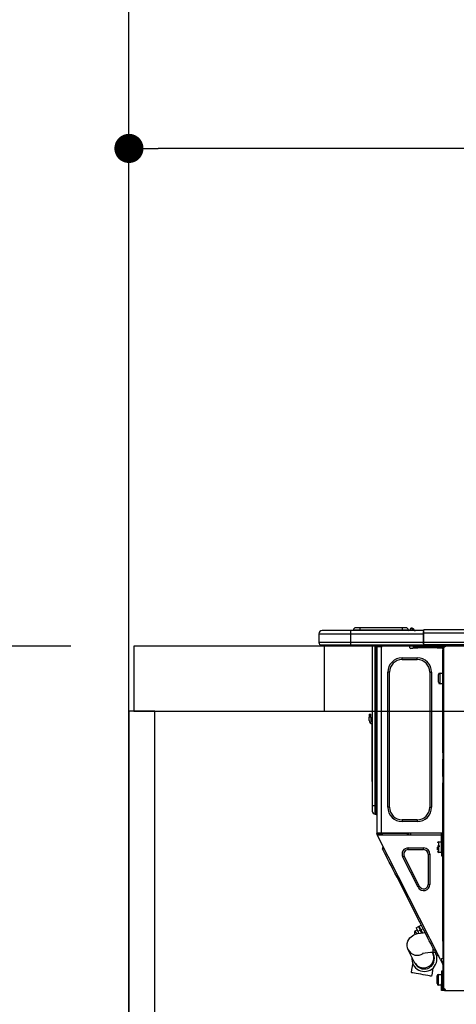
# Model space of a CAD drawing. Extents: x 28111 to 54233, y -10810 to -2410.
# Drawn here: x 28911 to 29181, y -8346 to -7738 of the extents above; entities that cross this region are included whole.
import ezdxf

# ---------------------------------------------------------------- set-up
doc = ezdxf.new("R2010")
doc.units = 0
doc.header["$LTSCALE"] = 50
doc.header["$MEASUREMENT"] = 0
doc.layers.get('0').update_dxf_attribs({"linetype": 'CONTINUOUS'})
for name, color, linetype in [('111-壁仕上', 3, 'CONTINUOUS'), ('122-扉', 6, 'CONTINUOUS'), ('126-甲板', 2, 'CONTINUOUS'), ('150-機器', 8, 'CONTINUOUS'), ('166-寸法B', 11, 'CONTINUOUS')]:
    doc.layers.add(name, color=color, linetype=linetype)
doc.styles.add('KH001', font='txt')
doc.dimstyles.new('KH1xx030', dxfattribs={"dimscale": 30, "dimtxt": 2, "dimasz": 0.6, "dimexe": 0.3, "dimexo": 1.2, "dimgap": 0.5, "dimtad": 3, "dimdec": 1, "dimdsep": 46, "dimlunit": 6, "dimtxsty": 'KH001', "dimblk": 'DOT', "dimcen": 1, "dimdle": 1, "dimclrd": 256, "dimclre": 256, "dimclrt": 256, "dimadec": 0, "dimazin": 0, "dimtfac": 1, "dimtdec": 1, "dimtix": 1, "dimtmove": 2, "dimatfit": 3, "dimldrblk": 'CLOSEDBLANK', "dimfxl": 1, "dimtolj": 1, "dimtzin": 0, "dimlwd": -1, "dimlwe": -1, "dimarcsym": 0})

# ---------------------------------------------------------------- blocks, each defined once
blk = doc.blocks.new('_Dot')
at = {"color": 0, "linetype": 'ByBlock', "lineweight": -2}
blk.add_line((-0.5, 0), (-1, 0), dxfattribs=at)
at = {"color": 0, "linetype": 'ByBlock', "const_width": 0.5}
blk.add_lwpolyline([(-0.25, 0, 1), (0.25, 0, 1)], format="xyb", close=True, dxfattribs=at)
blk = doc.blocks.new('*D66')
at = {"layer": '166-寸法B', "transparency": 16777216}
for p, q in [((28978.32, -7831.29), (28978.32, -7808.37)), ((29628.32, -8088.89), (29628.32, -7808.37)), ((29610.32, -7817.37), (28996.32, -7817.37))]:
    blk.add_line(p, q, dxfattribs=at)
at = {"layer": '166-寸法B', "transparency": 16777216, "xscale": 18, "yscale": 18, "zscale": 18, "rotation": 180}
blk.add_blockref('_Dot', (28978.32, -7817.37), dxfattribs=at)
at = {"layer": '166-寸法B', "transparency": 16777216, "xscale": 18, "yscale": 18, "zscale": 18}
blk.add_blockref('_Dot', (29628.32, -7817.37), dxfattribs=at)
at = {"layer": '166-寸法B', "transparency": 16777216, "insert": (29303.32, -7772.37), "char_height": 60, "attachment_point": 5, "style": 'KH001'}
blk.add_mtext('\\A1;650', dxfattribs=at)
blk = doc.blocks.new('_ClosedBlank')
at = {"color": 0, "linetype": 'ByBlock', "lineweight": -2}
for p, q in [((-1, 0.167), (0, 0)), ((-1, 0.167), (-1, -0.167)), ((0, 0), (-1, -0.167))]:
    blk.add_line(p, q, dxfattribs=at)
blk = doc.blocks.new('*D103')
at = {"layer": '166-寸法B', "transparency": 16777216}
for p, q in [((28942.32, -8124.89), (28579.78, -8124.89)), ((28588.78, -8966.89), (28588.78, -8142.89)), ((28942.32, -8984.89), (28579.78, -8984.89))]:
    blk.add_line(p, q, dxfattribs=at)
at = {"layer": '166-寸法B', "transparency": 16777216, "xscale": 18, "yscale": 18, "zscale": 18}
for p, rotation in [((28588.78, -8124.89), 90), ((28588.78, -8984.89), 270)]:
    blk.add_blockref('_Dot', p, dxfattribs=dict(at, rotation=rotation))
at = {"layer": '166-寸法B', "transparency": 16777216, "insert": (28538.75, -8554.89), "char_height": 60, "attachment_point": 5, "rotation": 90, "style": 'KH001'}
blk.add_mtext('\\A1;860(910)', dxfattribs=at)
blk = doc.blocks.new('*D104')
at = {"layer": '166-寸法B', "transparency": 16777216}
for p, q in [((28938.87, -7284.89), (28579.78, -7284.89)), ((28588.78, -8106.89), (28588.78, -7302.89)), ((28942.32, -8124.89), (28579.78, -8124.89))]:
    blk.add_line(p, q, dxfattribs=at)
at = {"layer": '166-寸法B', "transparency": 16777216, "xscale": 18, "yscale": 18, "zscale": 18}
for p, rotation in [((28588.78, -7284.89), 90), ((28588.78, -8124.89), 270)]:
    blk.add_blockref('_Dot', p, dxfattribs=dict(at, rotation=rotation))
at = {"layer": '166-寸法B', "transparency": 16777216, "insert": (28538.75, -7704.89), "char_height": 60, "attachment_point": 5, "rotation": 90, "style": 'KH001'}
blk.add_mtext('\\A1;840(790)', dxfattribs=at)
blk = doc.blocks.new('*D106')
at = {"layer": '166-寸法B', "transparency": 16777216}
for p, q in [((28938.87, -6584.89), (28444.78, -6584.89)), ((28453.78, -8966.89), (28453.78, -6602.89)), ((28942.32, -8984.89), (28444.78, -8984.89))]:
    blk.add_line(p, q, dxfattribs=at)
at = {"layer": '166-寸法B', "transparency": 16777216, "xscale": 18, "yscale": 18, "zscale": 18}
for p, rotation in [((28453.78, -6584.89), 90), ((28453.78, -8984.89), 270)]:
    blk.add_blockref('_Dot', p, dxfattribs=dict(at, rotation=rotation))
at = {"layer": '166-寸法B', "transparency": 16777216, "insert": (28404.97, -7784.89), "char_height": 60, "attachment_point": 5, "rotation": 90, "style": 'KH001'}
blk.add_mtext('\\A1;2,400', dxfattribs=at)

msp = doc.modelspace()

# ---------------------------------------------------------------- linework, layer by layer
at = {"layer": '111-壁仕上', "ltscale": 2}
msp.add_line((28978.32, -8984.89), (28978.32, -6584.89), dxfattribs=at)
at = {"layer": '122-扉', "color": 253}
msp.add_lwpolyline([(28994.32, -8164.89), (28978.32, -8164.89), (28978.32, -8834.89), (28994.32, -8834.89)], close=True, dxfattribs=at)
at = {"layer": '126-甲板'}
msp.add_line((29099.32, -8164.89), (29099.32, -8124.89), dxfattribs=at)
for points in [[(31100.32, -8124.89), (28981.32, -8124.89), (28981.32, -8164.89), (31100.32, -8164.89)], [(29628.32, -8124.89), (28981.32, -8124.89), (28981.32, -8164.89), (29628.32, -8164.89)]]:
    msp.add_lwpolyline(points, close=True, dxfattribs=at)
at = {"layer": '150-機器', "color": 13, "linetype": 'Continuous'}
for p, q in [((29095.79, -8117.15), (29115.37, -8117.15)), ((29095.79, -8117.15), (29095.79, -8122.54)), ((29095.79, -8117.15), (29095.79, -8117.15)), ((29095.79, -8117.15), (29095.79, -8122.54)), ((29115.37, -8115.19), (29097.75, -8115.19)), ((29097.75, -8115.19), (29097.75, -8115.19)), ((29115.37, -8115.19), (29115.37, -8117.15)), ((29160.41, -8115.19), (29115.37, -8115.19)), ((29115.37, -8117.15), (29115.37, -8122.54)), ((29115.37, -8117.15), (29160.41, -8117.15)), ((29121.05, -8115), (29117.14, -8115)), ((29117.14, -8115), (29117.14, -8115.19)), ((29117.14, -8115.19), (29117.14, -8115)), ((29121.05, -8113.43), (29118.7, -8113.43)), ((29121.05, -8113.43), (29121.05, -8115)), ((29147.19, -8113.43), (29121.05, -8113.43)), ((29147.19, -8115), (29121.05, -8115)), ((29121.05, -8115), (29121.05, -8115.19)), ((29149.54, -8113.43), (29147.19, -8113.43)), ((29147.19, -8113.43), (29147.19, -8115)), ((29151.11, -8115), (29147.19, -8115)), ((29147.19, -8115), (29147.19, -8115.19)), ((29151.11, -8115), (29151.11, -8115.19)), ((29152.09, -8114.9), (29152.09, -8114.95)), ((29152.09, -8115.19), (29152.09, -8114.9)), ((29152.09, -8114.95), (29152.09, -8115.19)), ((29153.26, -8113.78), (29153.26, -8113.72)), ((29153.38, -8113.72), (29153.26, -8113.72)), ((29153.26, -8113.78), (29153.42, -8113.78)), ((29153.38, -8114.38), (29153.26, -8113.78)), ((29153.56, -8115.14), (29153.27, -8115.19)), ((29153.38, -8113.72), (29153.38, -8113.73)), ((29153.38, -8113.73), (29153.4, -8113.75)), ((29153.56, -8115.14), (29153.38, -8114.38)), ((29153.4, -8113.75), (29153.42, -8113.78)), ((29153.42, -8113.78), (29154.51, -8115.14)), ((29154.51, -8115.14), (29153.56, -8115.14)), ((29154.15, -8114.1), (29154.14, -8114.09)), ((29154.16, -8114.11), (29154.15, -8114.1)), ((29154.18, -8114.14), (29154.16, -8114.11)), ((29154.67, -8114.75), (29154.18, -8114.14)), ((29154.55, -8115.19), (29154.51, -8115.14)), ((29154.67, -8114.75), (29154.68, -8114.76)), ((29154.68, -8114.76), (29155.08, -8115.08)), ((29160.41, -8115.09), (29160.41, -8115.2)), ((29160.41, -8115.09), (29160.41, -8116.76)), ((29160.41, -8115.19), (29160.41, -8115.09)), ((29160.41, -8115.19), (29160.41, -8115.19)), ((29160.41, -8115.19), (29160.41, -8117.15)), ((29160.41, -8115.29), (29160.41, -8115.36)), ((29160.41, -8117.15), (29160.41, -8115.68)), ((29160.7, -8116.76), (29160.41, -8116.76)), ((29160.41, -8116.76), (29160.41, -8123.42)), ((29160.41, -8122.54), (29160.41, -8117.15)), ((29160.7, -8114.8), (29160.7, -8114.8)), ((29160.7, -8116.76), (29160.7, -8114.8)), ((29514.52, -8114.8), (29160.7, -8114.8)), ((29160.7, -8122.54), (29160.7, -8116.76)), ((29514.52, -8116.76), (29160.7, -8116.76)), ((29115.37, -8122.54), (29095.79, -8122.54)), ((29095.79, -8122.54), (29095.79, -8122.54)), ((29097.26, -8124), (29115.37, -8124)), ((29097.26, -8124), (29097.26, -8124)), ((29109.82, -8124.59), (29109.23, -8124)), ((29109.82, -8124.59), (29113.32, -8124.59)), ((29115.37, -8122.54), (29115.37, -8124)), ((29160.41, -8122.54), (29115.37, -8122.54)), ((29115.37, -8124), (29160.41, -8124)), ((29115.6, -8124.06), (29115.6, -8124)), ((29128.81, -8124), (29128.81, -8223.18)), ((29130.67, -8223.18), (29130.67, -8124)), ((29131.06, -8124), (29131.06, -8223.18)), ((29131.65, -8124), (29131.65, -8124.69)), ((29132.14, -8124.69), (29131.65, -8124.69)), ((29131.65, -8124.69), (29131.65, -8125.17)), ((29132.14, -8124), (29132.14, -8124.69)), ((29132.14, -8125.18), (29132.14, -8124.69)), ((29132.37, -8124), (29132.38, -8125.18)), ((29134.98, -8124), (29134.98, -8124.69)), ((29152.11, -8125.77), (29152.11, -8124)), ((29160.41, -8123.42), (29160.41, -8122.54)), ((29160.41, -8123.42), (29160.41, -8124)), ((29514.81, -8124), (29160.41, -8124)), ((29514.52, -8122.54), (29160.7, -8122.54)), ((29174.44, -8124.2), (29174.44, -8124)), ((29131.65, -8125.17), (29131.65, -8125.18)), ((29131.65, -8125.17), (29131.65, -8240.02)), ((29134.49, -8125.18), (29131.65, -8125.18)), ((29134.49, -8125.18), (29134.59, -8125.17)), ((29134.59, -8240.02), (29134.59, -8125.17)), ((29153.58, -8126.26), (29152.6, -8126.26)), ((29157.01, -8125.18), (29154.07, -8125.18)), ((29154.07, -8125.18), (29154.07, -8125.77)), ((29154.07, -8125.77), (29157.01, -8125.77)), ((29157.01, -8125.77), (29157.01, -8125.18)), ((29168.85, -8125.18), (29157.01, -8125.18)), ((29168.85, -8125.77), (29157.01, -8125.77)), ((29168.85, -8125.18), (29168.85, -8125.77)), ((29171.79, -8125.18), (29168.85, -8125.18)), ((29168.85, -8125.77), (29171.79, -8125.77)), ((29171.79, -8125.77), (29171.79, -8125.18)), ((29172.38, -8126.26), (29172.28, -8126.26)), ((29172.87, -8125.18), (29172.38, -8125.18)), ((29172.38, -8125.18), (29172.38, -8127.14)), ((29172.38, -8127.14), (29172.87, -8127.14)), ((29172.38, -8190.68), (29172.38, -8127.14)), ((29172.87, -8125.18), (29173.46, -8125.18)), ((29172.87, -8125.18), (29172.87, -8336.45)), ((29147.22, -8133.11), (29147.22, -8132.03)), ((29147.22, -8132.03), (29156.62, -8132.03)), ((29147.22, -8133.11), (29156.62, -8133.11)), ((29156.62, -8133.11), (29156.62, -8132.03)), ((29139.48, -8140.84), (29138.41, -8140.84)), ((29138.41, -8224.35), (29138.41, -8140.84)), ((29139.48, -8224.35), (29139.48, -8140.84)), ((29164.35, -8140.84), (29164.35, -8224.35)), ((29164.35, -8140.84), (29165.43, -8140.84)), ((29165.43, -8140.84), (29165.43, -8224.35)), ((29169.74, -8147.11), (29169.74, -8142.41)), ((29170.71, -8141.43), (29172.38, -8141.43)), ((29170.71, -8144.76), (29170.71, -8141.43)), ((29170.71, -8148.09), (29170.71, -8144.76)), ((29172.38, -8148.09), (29170.71, -8148.09)), ((29126.85, -8166.79), (29126.85, -8168.75)), ((29126.85, -8166.79), (29127.83, -8166.79)), ((29127.83, -8168.75), (29127.83, -8166.79)), ((29127.83, -8168.75), (29126.85, -8168.75)), ((29126.85, -8170.7), (29126.85, -8168.75)), ((29127.83, -8168.75), (29127.83, -8170.7)), ((29128.5, -8172.71), (29128.5, -8206.47)), ((29128.67, -8171.04), (29128.81, -8170.38)), ((29172.87, -8190.68), (29172.38, -8190.68)), ((29172.38, -8190.68), (29172.38, -8192.63)), ((29172.38, -8192.63), (29172.87, -8192.63)), ((29172.38, -8192.63), (29172.38, -8193.12)), ((29172.38, -8193.12), (29172.87, -8193.12)), ((29172.38, -8193.12), (29172.38, -8194.1)), ((29172.87, -8194.1), (29172.38, -8194.1)), ((29172.38, -8194.1), (29172.38, -8194.59)), ((29172.87, -8194.59), (29172.38, -8194.59)), ((29172.38, -8205.36), (29172.38, -8194.59)), ((29128.5, -8206.47), (29128.5, -8208.42)), ((29128.81, -8206.47), (29128.5, -8206.47)), ((29128.5, -8208.42), (29128.81, -8208.42)), ((29172.87, -8205.36), (29172.38, -8205.36)), ((29172.38, -8205.36), (29172.38, -8205.85)), ((29172.38, -8205.85), (29172.87, -8205.85)), ((29172.38, -8205.85), (29172.38, -8206.83)), ((29172.87, -8206.83), (29172.38, -8206.83)), ((29172.38, -8206.83), (29172.38, -8207.32)), ((29172.87, -8207.32), (29172.38, -8207.32)), ((29172.38, -8207.32), (29172.38, -8209.28)), ((29172.38, -8209.28), (29172.87, -8209.28)), ((29172.38, -8240.51), (29172.38, -8209.28)), ((29128.81, -8223.18), (29128.81, -8226.7)), ((29128.81, -8223.18), (29130.67, -8223.18)), ((29130.67, -8228.56), (29130.67, -8223.18)), ((29130.67, -8223.18), (29131.06, -8223.18)), ((29131.06, -8223.18), (29131.06, -8228.56)), ((29131.06, -8223.18), (29131.65, -8223.18)), ((29139.48, -8224.35), (29138.41, -8224.35)), ((29164.35, -8224.35), (29165.43, -8224.35)), ((29130.67, -8228.56), (29131.06, -8228.56)), ((29156.62, -8232.09), (29147.22, -8232.09)), ((29147.22, -8232.09), (29147.22, -8233.16)), ((29156.62, -8233.16), (29147.22, -8233.16)), ((29156.62, -8232.09), (29156.62, -8233.16)), ((29131.65, -8240.02), (29134.59, -8240.02)), ((29131.65, -8240.02), (29131.65, -8240.51)), ((29131.65, -8240.51), (29132.14, -8240.51)), ((29131.65, -8241), (29131.65, -8240.51)), ((29132.14, -8240.51), (29132.14, -8240.02)), ((29132.14, -8240.88), (29132.14, -8240.51)), ((29132.63, -8240.7), (29132.63, -8240.02)), ((29132.86, -8240.02), (29132.87, -8241.03)), ((29133.65, -8240.84), (29133.64, -8240.02)), ((29133.83, -8240.02), (29133.85, -8240.79)), ((29134.59, -8240.02), (29172.3, -8240.02)), ((29134.82, -8240.53), (29134.81, -8240.02)), ((29135.38, -8241.58), (29134.82, -8240.53)), ((29134.84, -8240.02), (29134.84, -8240.05)), ((29134.84, -8240.05), (29134.85, -8240.16)), ((29134.85, -8240.16), (29134.85, -8240.24)), ((29134.85, -8240.24), (29134.85, -8240.29)), ((29134.85, -8240.29), (29134.85, -8240.31)), ((29134.85, -8240.31), (29135.14, -8240.31)), ((29135.14, -8240.24), (29135.15, -8240.16)), ((29135.14, -8240.29), (29135.14, -8240.24)), ((29135.14, -8240.31), (29135.14, -8240.29)), ((29135.14, -8240.31), (29136.22, -8240.31)), ((29135.15, -8240.16), (29135.16, -8240.05)), ((29135.16, -8240.05), (29135.16, -8240.02)), ((29136.22, -8240.31), (29136.22, -8240.02)), ((29136.22, -8240.31), (29148.59, -8240.31)), ((29148.59, -8240.31), (29148.59, -8240.02)), ((29148.59, -8240.31), (29149.67, -8240.31)), ((29149.66, -8240.02), (29149.66, -8240.05)), ((29149.66, -8240.05), (29149.67, -8240.16)), ((29149.67, -8240.16), (29149.67, -8240.24)), ((29149.67, -8240.24), (29149.67, -8240.29)), ((29149.67, -8240.29), (29149.67, -8240.31)), ((29149.67, -8240.31), (29149.95, -8240.31)), ((29149.95, -8240.31), (29149.96, -8240.29)), ((29149.96, -8240.24), (29149.97, -8240.16)), ((29149.96, -8240.29), (29149.96, -8240.24)), ((29149.97, -8240.05), (29149.98, -8240.02)), ((29149.97, -8240.16), (29149.97, -8240.05)), ((29150.42, -8240.02), (29150.39, -8241.58)), ((29151.37, -8241.58), (29151.4, -8240.02)), ((29152.61, -8241.58), (29152.63, -8240.31)), ((29171.33, -8240.31), (29152.63, -8240.31)), ((29171.33, -8240.02), (29171.33, -8240.31)), ((29171.33, -8240.31), (29172.31, -8240.31)), ((29171.69, -8252.35), (29171.69, -8240.51)), ((29171.69, -8240.51), (29172.38, -8240.51)), ((29172.28, -8238.35), (29172.31, -8240.31)), ((29172.38, -8238.35), (29172.28, -8238.35)), ((29172.31, -8240.31), (29172.38, -8240.31)), ((29172.31, -8240.31), (29172.31, -8240.51)), ((29131.65, -8241), (29131.84, -8241.37)), ((29132.28, -8241.15), (29131.84, -8241.37)), ((29131.84, -8241.37), (29131.89, -8241.46)), ((29131.89, -8241.46), (29131.93, -8241.54)), ((29131.93, -8241.54), (29131.97, -8241.61)), ((29131.97, -8241.61), (29132, -8241.68)), ((29132, -8241.68), (29132.03, -8241.73)), ((29132.03, -8241.73), (29132.05, -8241.77)), ((29132.05, -8241.77), (29132.06, -8241.8)), ((29132.06, -8241.81), (29132.5, -8241.58)), ((29132.06, -8241.8), (29132.06, -8241.81)), ((29171.02, -8318.26), (29132.06, -8241.81)), ((29132.53, -8241.58), (29132.14, -8240.82)), ((29132.14, -8240.88), (29132.28, -8241.15)), ((29132.32, -8241.23), (29132.28, -8241.15)), ((29132.36, -8241.32), (29132.32, -8241.23)), ((29132.4, -8241.39), (29132.36, -8241.32)), ((29132.44, -8241.46), (29132.4, -8241.39)), ((29132.46, -8241.51), (29132.44, -8241.46)), ((29132.48, -8241.55), (29132.46, -8241.51)), ((29132.5, -8241.58), (29132.48, -8241.55)), ((29171.69, -8241.58), (29132.5, -8241.58)), ((29132.5, -8241.58), (29132.5, -8241.58)), ((29133.08, -8241.58), (29132.63, -8240.7)), ((29132.87, -8241.03), (29133.17, -8241.58)), ((29134.06, -8241.58), (29133.65, -8240.84)), ((29133.85, -8240.79), (29134.27, -8241.58)), ((29170.03, -8245.6), (29171.69, -8245.6)), ((29170.03, -8252.26), (29170.03, -8245.6)), ((29172.18, -8241), (29172.18, -8252.35)), ((29172.87, -8241), (29172.18, -8241)), ((29172.38, -8241.58), (29172.18, -8241.58)), ((29172.32, -8241), (29172.33, -8241.58)), ((29172.87, -8241.58), (29172.38, -8241.58)), ((29172.38, -8241.58), (29172.38, -8243.54)), ((29172.38, -8243.54), (29172.87, -8243.54)), ((29172.38, -8307.04), (29172.38, -8243.54)), ((29135.19, -8250.11), (29135.62, -8248.79)), ((29135.28, -8250.28), (29135.19, -8250.11)), ((29135.55, -8250.81), (29135.28, -8250.28)), ((29136, -8251.68), (29135.55, -8250.81)), ((29136.61, -8252.87), (29136, -8251.68)), ((29151.07, -8250.49), (29151.07, -8249.42)), ((29151.07, -8249.42), (29160.56, -8249.42)), ((29151.07, -8250.49), (29160.56, -8250.49)), ((29160.56, -8250.49), (29160.56, -8249.42)), ((29169.05, -8248.05), (29170.52, -8248.05)), ((29170.52, -8248.54), (29169.05, -8248.54)), ((29169.05, -8250.54), (29169.05, -8248.93)), ((29171.69, -8252.26), (29170.03, -8252.26)), ((29172.18, -8252.35), (29171.69, -8252.35)), ((29171.69, -8252.35), (29171.69, -8254.31)), ((29172.18, -8246.97), (29172.38, -8246.97)), ((29172.38, -8250.89), (29172.18, -8250.89)), ((29172.18, -8254.31), (29172.18, -8252.35)), ((29137.37, -8254.37), (29136.61, -8252.87)), ((29138.26, -8256.13), (29137.37, -8254.37)), ((29139.28, -8258.12), (29138.26, -8256.13)), ((29140.39, -8260.3), (29139.28, -8258.12)), ((29148.57, -8254.58), (29147.61, -8255.06)), ((29157.1, -8273.7), (29147.61, -8255.06)), ((29158.06, -8273.21), (29148.57, -8254.58)), ((29163.37, -8253.3), (29163.37, -8271.93)), ((29163.37, -8253.3), (29164.45, -8253.3)), ((29164.45, -8253.3), (29164.45, -8271.93)), ((29171.69, -8254.31), (29172.18, -8254.31)), ((29141.58, -8262.64), (29140.39, -8260.3)), ((29142.82, -8265.07), (29141.58, -8262.64)), ((29144.08, -8267.55), (29142.82, -8265.07)), ((29144.08, -8267.55), (29144.96, -8267.11)), ((29158.22, -8295.29), (29144.08, -8267.55)), ((29158.06, -8273.21), (29157.1, -8273.7)), ((29163.37, -8271.93), (29164.45, -8271.93)), ((29158.22, -8295.29), (29159.09, -8294.85)), ((29159.48, -8297.77), (29158.22, -8295.29)), ((29155.35, -8300.65), (29156.57, -8300.03)), ((29155.37, -8300.69), (29155.35, -8300.65)), ((29155.52, -8301), (29155.37, -8300.69)), ((29155.83, -8301.6), (29155.52, -8301)), ((29155.88, -8298.68), (29157.27, -8297.97)), ((29155.88, -8298.68), (29155.96, -8298.84)), ((29155.96, -8298.84), (29156.19, -8299.29)), ((29156.19, -8299.29), (29156.56, -8300.02)), ((29156.56, -8300.02), (29157.05, -8300.98)), ((29158.45, -8300.27), (29157.05, -8300.98)), ((29157.05, -8300.98), (29157.67, -8302.19)), ((29157.27, -8297.97), (29157.35, -8298.12)), ((29157.35, -8298.12), (29157.59, -8298.58)), ((29157.59, -8298.58), (29157.96, -8299.31)), ((29157.71, -8297.75), (29159.11, -8297.04)), ((29157.79, -8297.9), (29157.71, -8297.75)), ((29158.02, -8298.36), (29157.79, -8297.9)), ((29157.96, -8299.31), (29158.45, -8300.27)), ((29158.39, -8299.09), (29158.02, -8298.36)), ((29158.88, -8300.04), (29158.39, -8299.09)), ((29159.28, -8301.91), (29158.45, -8300.27)), ((29160.28, -8299.33), (29158.88, -8300.04)), ((29158.88, -8300.04), (29159.79, -8301.84)), ((29159.05, -8301.46), (29159.49, -8301.24)), ((29160.72, -8300.21), (29159.48, -8297.77)), ((29161.91, -8302.54), (29160.72, -8300.21)), ((29150.45, -8308.4), (29150.79, -8307.09)), ((29150.79, -8307.09), (29151.34, -8305.97)), ((29151.34, -8305.97), (29152.03, -8305.02)), ((29152.03, -8305.02), (29152.82, -8304.25)), ((29152.82, -8304.25), (29153.66, -8303.63)), ((29153.66, -8303.63), (29154.56, -8303.14)), ((29154.56, -8303.14), (29155.55, -8302.74)), ((29155.01, -8302.16), (29154.92, -8301.97)), ((29155.14, -8302.41), (29155.01, -8302.16)), ((29155.32, -8302.75), (29155.14, -8302.41)), ((29155.35, -8302.82), (29155.32, -8302.75)), ((29155.55, -8302.74), (29156.81, -8302.37)), ((29156.25, -8302.42), (29155.83, -8301.6)), ((29156.28, -8302.5), (29156.25, -8302.42)), ((29156.81, -8302.37), (29158.51, -8302.02)), ((29158.51, -8302.02), (29160.16, -8301.79)), ((29160.16, -8301.79), (29161.46, -8301.66)), ((29163.02, -8304.72), (29161.91, -8302.54)), ((29164.04, -8306.72), (29163.02, -8304.72)), ((29164.94, -8308.48), (29164.04, -8306.72)), ((29172.87, -8307.04), (29172.38, -8307.04)), ((29172.38, -8307.04), (29172.38, -8317.81)), ((29150.39, -8309.86), (29150.45, -8308.4)), ((29150.62, -8311.19), (29150.39, -8309.86)), ((29151.08, -8312.37), (29150.62, -8311.19)), ((29154.98, -8320.12), (29151.08, -8312.37)), ((29165.7, -8309.97), (29164.94, -8308.48)), ((29166.3, -8311.16), (29165.7, -8309.97)), ((29166.75, -8312.03), (29166.3, -8311.16)), ((29166.48, -8314.08), (29166.48, -8311.51)), ((29167.02, -8312.56), (29166.75, -8312.03)), ((29167.11, -8312.74), (29167.02, -8312.56)), ((29167.11, -8312.74), (29168.42, -8313.17)), ((29166.08, -8314.08), (29166.26, -8314.45)), ((29166.26, -8314.45), (29166.33, -8314.59)), ((29166.33, -8314.59), (29166.39, -8314.71)), ((29166.39, -8314.71), (29166.45, -8314.82)), ((29166.45, -8314.82), (29166.49, -8314.91)), ((29168.89, -8314.08), (29166.48, -8314.08)), ((29166.49, -8314.91), (29166.52, -8314.97)), ((29166.52, -8314.97), (29166.55, -8315.02)), ((29166.55, -8315.02), (29166.56, -8315.05)), ((29166.56, -8315.05), (29166.57, -8315.06)), ((29167.81, -8314.13), (29167.79, -8314.08)), ((29168.26, -8315), (29167.81, -8314.13)), ((29168.53, -8315.53), (29168.26, -8315)), ((29168.62, -8315.7), (29168.53, -8315.53)), ((29168.62, -8315.7), (29169.93, -8316.13)), ((29171.02, -8318.26), (29171.89, -8317.81)), ((29171.02, -8318.26), (29171.02, -8318.26)), ((29171.02, -8318.26), (29171.03, -8318.29)), ((29171.03, -8318.29), (29171.05, -8318.33)), ((29171.05, -8318.33), (29171.08, -8318.38)), ((29171.08, -8318.38), (29171.12, -8318.45)), ((29171.12, -8318.45), (29171.15, -8318.53)), ((29171.15, -8318.53), (29171.2, -8318.61)), ((29171.2, -8318.61), (29171.24, -8318.69)), ((29171.24, -8318.69), (29171.68, -8318.47)), ((29172.38, -8320.93), (29171.24, -8318.69)), ((29171.46, -8318.04), (29171.45, -8318.03)), ((29171.47, -8318.07), (29171.46, -8318.04)), ((29171.49, -8318.11), (29171.47, -8318.07)), ((29171.52, -8318.16), (29171.49, -8318.11)), ((29171.55, -8318.23), (29171.52, -8318.16)), ((29171.59, -8318.3), (29171.55, -8318.23)), ((29171.63, -8318.38), (29171.59, -8318.3)), ((29171.68, -8318.47), (29171.63, -8318.38)), ((29172.87, -8320.81), (29171.68, -8318.47)), ((29171.89, -8317.81), (29172.38, -8317.81)), ((29172.38, -8317.81), (29172.87, -8317.81)), ((29152.99, -8326.43), (29153.33, -8324.54)), ((29153.33, -8324.54), (29153.65, -8322.74)), ((29153.65, -8322.74), (29153.93, -8321.15)), ((29155.05, -8320.26), (29154.98, -8320.12)), ((29155.11, -8320.39), (29155.05, -8320.26)), ((29155.16, -8320.49), (29155.11, -8320.39)), ((29155.21, -8320.58), (29155.16, -8320.49)), ((29155.24, -8320.64), (29155.21, -8320.58)), ((29155.26, -8320.69), (29155.24, -8320.64)), ((29155.28, -8320.72), (29155.26, -8320.69)), ((29155.28, -8320.73), (29155.28, -8320.72)), ((29166.08, -8324.95), (29165.76, -8326.76)), ((29166.32, -8323.63), (29166.08, -8324.95)), ((29172.09, -8325.58), (29171.5, -8325.58)), ((29171.5, -8325.58), (29171.5, -8333.42)), ((29172.09, -8333.42), (29172.09, -8325.58)), ((29172.38, -8321.47), (29172.38, -8320.93)), ((29172.87, -8321.47), (29172.38, -8321.47)), ((29172.38, -8321.47), (29172.38, -8321.96)), ((29172.87, -8321.96), (29172.38, -8321.96)), ((29172.38, -8321.96), (29172.38, -8323.92)), ((29172.38, -8323.92), (29172.87, -8323.92)), ((29172.38, -8323.92), (29172.38, -8334.98)), ((29153, -8326.43), (29152.99, -8326.43)), ((29153.28, -8326.48), (29153, -8326.43)), ((29153.9, -8326.59), (29153.28, -8326.48)), ((29154.83, -8326.75), (29153.9, -8326.59)), ((29156.02, -8326.96), (29154.83, -8326.75)), ((29157.39, -8327.21), (29156.02, -8326.96)), ((29158.86, -8327.47), (29157.39, -8327.21)), ((29160.36, -8327.74), (29158.86, -8327.47)), ((29161.79, -8327.99), (29160.36, -8327.74)), ((29163.07, -8328.22), (29161.79, -8327.99)), ((29164.12, -8328.41), (29163.07, -8328.22)), ((29164.89, -8328.55), (29164.12, -8328.41)), ((29165.33, -8328.62), (29164.89, -8328.55)), ((29165.42, -8328.64), (29165.33, -8328.62)), ((29165.76, -8326.76), (29165.42, -8328.64)), ((29168.85, -8333.22), (29168.85, -8328.52)), ((29169.83, -8327.54), (29171.5, -8327.54)), ((29169.83, -8330.87), (29169.83, -8327.54)), ((29169.83, -8334.2), (29169.83, -8330.87)), ((29172.09, -8328.91), (29172.38, -8328.91)), ((29171.5, -8334.2), (29169.83, -8334.2)), ((29171.5, -8333.42), (29172.09, -8333.42)), ((29171.5, -8337.53), (29171.5, -8333.42)), ((29173.46, -8337.53), (29171.5, -8337.53)), ((29172.38, -8332.83), (29172.09, -8332.83)), ((29172.38, -8333.02), (29172.09, -8333.02)), ((29172.09, -8333.42), (29172.09, -8336.94)), ((29172.09, -8333.61), (29172.38, -8333.61)), ((29173.46, -8336.94), (29172.09, -8336.94)), ((29172.87, -8334.98), (29172.38, -8334.98)), ((29172.38, -8334.98), (29172.38, -8336.94)), ((29172.87, -8336.94), (29172.87, -8336.45)), ((29173.46, -8336.45), (29172.87, -8336.45)), ((29173.95, -8336.94), (29173.46, -8336.94)), ((29173.46, -8336.94), (29173.46, -8337.53)), ((29173.46, -8337.53), (29173.95, -8337.53)), ((29173.95, -8336.94), (29173.95, -8337.53)), ((29173.95, -8337.53), (29592.38, -8337.53))]:
    msp.add_line(p, q, dxfattribs=at)
for points in [[(29154.68, -8114.76), (29154.75, -8114.87), (29154.8, -8114.96), (29154.81, -8115.04), (29154.79, -8115.1), (29154.75, -8115.15), (29154.72, -8115.16)], [(29134.82, -8240.53), (29134.82, -8240.53), (29134.79, -8240.54), (29134.75, -8240.55), (29134.7, -8240.56), (29134.64, -8240.58), (29134.56, -8240.6), (29134.47, -8240.63), (29134.37, -8240.65), (29134.27, -8240.68), (29134.16, -8240.71), (29134.04, -8240.74), (29133.92, -8240.77), (29133.85, -8240.79)], [(29133.65, -8240.84), (29133.56, -8240.86), (29133.46, -8240.89), (29133.37, -8240.91), (29133.28, -8240.93), (29133.2, -8240.95), (29133.12, -8240.97), (29133.05, -8240.99), (29133, -8241.01), (29132.95, -8241.02), (29132.91, -8241.03), (29132.89, -8241.03), (29132.88, -8241.03), (29132.87, -8241.03)]]:
    msp.add_lwpolyline(points, dxfattribs=at)
for centre, radius, start, end in [((29097.75, -8117.15), 1.96, 90, 179.99996), ((29097.75, -8117.15), 1.96, 90, 179.99996), ((29118.7, -8115), 1.57, 90, 179.99996), ((29118.7, -8115), 1.57, 90, 179.99996), ((29149.54, -8115), 1.57, 0.00004, 90), ((29151.08, -8114.02), 1.17, 271.18866, 337.97569), ((29151.08, -8114.02), 1.17, 271.18894, 337.97569), ((29151.21, -8114.9), 0.879, 340.416, 359.93707), ((29153.26, -8114.9), 1.17, 90, 180), ((29153.26, -8114.95), 1.17, 89.9198, 179.91994), ((29153.26, -8114.9), 1.18, 157.97978, 179.99862), ((29153.26, -8114.9), 1.18, 157.97978, 179.99862), ((29153.18, -8114.83), 1.07, 97.03222, 160.02361), ((29153.23, -8114.82), 1.09, 99.43006, 162.79953), ((29153.38, -8114.7), 0.979, 38.65981, 90), ((29153.43, -8114.75), 0.973, 38.69507, 90.29978), ((29154.51, -8116.11), 0.977, 77.42155, 90.2606), ((29154.98, -8114.1), 1.1, 256.26055, 269.99423), ((29155.59, -8114.02), 1.17, 243.84661, 270), ((29160.7, -8115.09), 0.294, 90, 179.99996), ((29160.7, -8115.09), 0.294, 90, 179.99996), ((29160.7, -8115.09), 0.294, 90, 179.99996), ((29160.7, -8115.09), 0.294, 90, 179.99996), ((29097.26, -8122.54), 1.47, 179.99996, 270), ((29097.26, -8122.54), 1.47, 179.99996, 270), ((29134.49, -8124.69), 0.49, 281.53696, 0), ((29159.26, -8125.77), 1.96, 17.4576, 64.15807), ((29163.8, -8124.06), 3.46, 153.84248, 169.28875), ((29173.46, -8124.2), 0.979, 270, 0), ((29152.6, -8125.77), 0.49, 180, 270), ((29153.58, -8125.77), 0.49, 270, 0), ((29172.28, -8125.77), 0.49, 180, 270), ((29147.22, -8140.84), 8.81, 90, 180), ((29147.22, -8140.84), 7.73, 90, 180), ((29156.62, -8140.84), 8.81, 360, 90), ((29156.62, -8140.84), 7.73, 360, 90), ((29170.71, -8142.41), 0.979, 90, 180), ((29170.71, -8147.11), 0.979, 180, 270), ((29128.81, -8170.7), 1.96, 180, 270), ((29128.81, -8170.7), 0.979, 180, 270), ((29136.52, -8172.71), 8.03, 168, 172.38982), ((29130.67, -8226.7), 1.86, 180, 270), ((29147.22, -8224.35), 8.81, 180, 270), ((29147.22, -8224.35), 7.73, 180, 270), ((29156.62, -8224.35), 7.73, 270, 0), ((29156.62, -8224.35), 8.81, 270, 0), ((29131.06, -8229.15), 0.587, 0, 90), ((29170.03, -8246.58), 0.979, 90, 180), ((29151.07, -8253.3), 3.88, 90, 207), ((29151.07, -8253.3), 2.81, 90, 207), ((29160.56, -8253.3), 3.88, 0, 90), ((29160.56, -8253.3), 2.81, 0, 90), ((29170.03, -8251.28), 0.979, 180, 270), ((29160.56, -8271.93), 3.88, 207, 0), ((29160.56, -8271.93), 2.81, 207, 0), ((29155.79, -8301.53), 0.979, 117, 207), ((29156.66, -8309.49), 6.28, 206.71858, 304.68301), ((29161.02, -8317.93), 7.78, 171.76018, 27), ((29160.58, -8317.19), 6.32, 207.55417, 339.66115), ((29165.49, -8342.44), 28.38, 88.00397, 101.66948), ((29160.76, -8317.2), 6.15, 339.13504, 26.60481), ((29160.92, -8317.89), 6.31, 339.79625, 26.68591), ((29160.92, -8317.89), 6.31, 206.68591, 339.79625), ((29169.83, -8328.52), 0.979, 90, 180), ((29169.83, -8333.22), 0.979, 180, 270), ((29173.46, -8336.94), 0.49, 0, 90)]:
    msp.add_arc(centre, radius, start, end, dxfattribs=at)

# ---------------------------------------------------------------- dimensions: what is measured, and where the dimension line sits
at = {"layer": '166-寸法B'}
for base, p1, p2, angle, picture, middle in [((28453.78, -6584.89), (28978.32, -8984.89), (28974.87, -6584.89), 90, '*D106', (28404.97, -7784.89)), ((28978.32, -7817.37), (29628.32, -8124.89), (28978.32, -7867.29), 180, '*D66', (29303.32, -7772.37))]:
    dim = msp.add_linear_dim(base=base, p1=p1, p2=p2, angle=angle, dimstyle='KH1xx030', dxfattribs=at)
    dim.commit()
    dim.dimension.update_dxf_attribs({"geometry": picture, "text_midpoint": middle})
for base, p1, p2, override, picture, middle in [((28588.78, -7284.89), (28978.32, -8124.89), (28974.87, -7284.89), {"dimpost": '(790)'}, '*D104', (28538.75, -7704.89)), ((28588.78, -8124.89), (28978.32, -8984.89), (28978.32, -8124.89), {"dimpost": '(910)'}, '*D103', (28538.75, -8554.89))]:
    dim = msp.add_linear_dim(base=base, p1=p1, p2=p2, angle=90, dimstyle='KH1xx030', override=override, dxfattribs=at)
    dim.commit()
    dim.dimension.update_dxf_attribs({"geometry": picture, "text_midpoint": middle})

doc.saveas('drawing.dxf')
